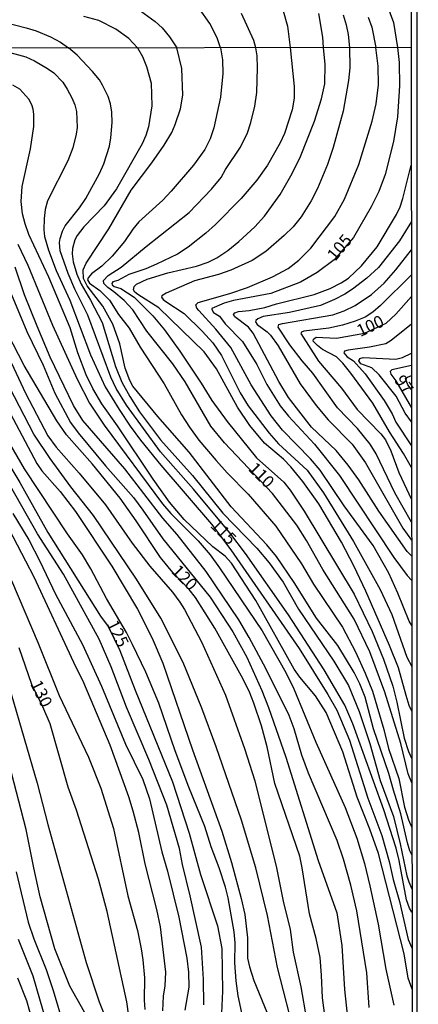
# Model space of a CAD drawing. Units: millimetres. Extents: x 187957 to 190368, y 1660432 to 1663206.
# Drawn here: x 190286 to 190368, y 1661900 to 1662103 of the extents above; entities that cross this region are included whole.
import ezdxf
from ezdxf.enums import TextEntityAlignment as Align

# ---------------------------------------------------------------- set-up
doc = ezdxf.new("R2010")
doc.units = ezdxf.units.MM
doc.header["$MEASUREMENT"] = 0
for name, color, linetype in [('IMAGEM', 7, 'Continuous'), ('V-CURVA_DE_NIVEL', 4, 'Continuous'), ('V-CURVA_MESTRA', 1, 'Continuous'), ('V-TEXTO_DE_ALTIMETRIA', 2, 'Continuous'), ('X-LIMITE_1000', 7, 'Continuous'), ('X-LIMITE_5000', 6, 'Continuous')]:
    doc.layers.add(name, color=color, linetype=linetype)
picture_1 = doc.add_image_def('image1.jpg', size_in_pixel=(4018, 4623))

msp = doc.modelspace()

# ---------------------------------------------------------------- linework, layer by layer
at = {"layer": 'V-CURVA_DE_NIVEL'}
for points in [[(190327.28, 1662097.05), (190326.56, 1662099.11), (190325.09, 1662102.05), (190322.97, 1662105.06)], [(190340.04, 1662105.11), (190341.06, 1662101.49), (190341.57, 1662097.07)], [(190276.92, 1662102.91), (190282.78, 1662102.3), (190287.33, 1662101.13), (190289.33, 1662100.51), (190292.3, 1662099.28), (190294.34, 1662098.17), (190296, 1662097.03)], [(190310.16, 1662097.04), (190308.39, 1662098.94), (190305.76, 1662100.89), (190302.27, 1662102.64), (190299.15, 1662103.47)], [(190310.84, 1662104.66), (190313.83, 1662102.45), (190315.26, 1662101.17), (190316.77, 1662099.32), (190318.3, 1662097.05)], [(190348.43, 1662097.07), (190348.33, 1662099.2), (190347.5, 1662104.06)], [(190352.49, 1662103.83), (190353.09, 1662101.79), (190353.51, 1662099.75), (190353.78, 1662097.08)], [(190357.59, 1662103.32), (190358.36, 1662101.28), (190359.23, 1662097.08)], [(190366.63, 1661919.28), (190366.11, 1661920.1), (190365.53, 1661921.86), (190364.02, 1661929.93), (190363.36, 1661932.49), (190360.87, 1661940.37), (190354.5, 1661958.05), (190352.84, 1661961.88), (190348.6, 1661969.12), (190341.25, 1661980.45), (190332.37, 1661993.06), (190329.18, 1661997.28), (190321.7, 1662006.31), (190314.91, 1662013.97), (190307.92, 1662023.56), (190305.83, 1662027), (190304.73, 1662029.31), (190299.98, 1662042.08), (190297.33, 1662047.41), (190295.95, 1662050.6), (190294.27, 1662055.29), (190294.16, 1662056.99), (190294.29, 1662057.84), (190294.78, 1662059.34), (190295.33, 1662060.4), (190298.25, 1662064.1), (190299.57, 1662066.02), (190302.41, 1662071.22), (190303.24, 1662073.18), (190304.43, 1662076.8), (190304.73, 1662078.55), (190304.98, 1662081.7), (190304.9, 1662083.83), (190304.62, 1662085.53), (190304.13, 1662087.02), (190303.02, 1662089.36), (190302.36, 1662090.43), (190300.91, 1662092.18), (190297.8, 1662095.54), (190296, 1662097.03)], [(190310.16, 1662097.04), (190311.2, 1662095.24), (190312.05, 1662093.2), (190313.01, 1662089.75), (190313.16, 1662085.11), (190312.44, 1662080.76), (190311.92, 1662079.01), (190311.14, 1662077.27), (190305.9, 1662068.07), (190303.32, 1662064.57), (190299.15, 1662060.25), (190297.8, 1662058.44), (190297.33, 1662057.55), (190296.8, 1662055.8), (190296.78, 1662054.69), (190296.97, 1662053.03), (190297.7, 1662050.52), (190298.61, 1662048.43), (190300.53, 1662045.15), (190302.94, 1662040.55), (190305.68, 1662031.52), (190307, 1662028.28), (190308.6, 1662025.34), (190310.6, 1662022.19), (190314.93, 1662016.4), (190321.51, 1662009.12), (190327.77, 1662001.38), (190334.76, 1661994.12), (190337.25, 1661991.14), (190340.12, 1661987.14), (190343.32, 1661981.64), (190350.58, 1661970.91), (190353.56, 1661965.93), (190355.8, 1661960.56), (190357.93, 1661953.96), (190360.08, 1661946.37), (190362.8, 1661939.01), (190364.23, 1661933.38), (190365.59, 1661926.78), (190365.95, 1661925.55), (190366.62, 1661924.13)], [(190366.62, 1661931.11), (190366.21, 1661931.89), (190365.7, 1661933.55), (190364.32, 1661939.56), (190362.8, 1661944.37), (190361.89, 1661947.82), (190358.69, 1661957.02), (190356.99, 1661963.54), (190355.9, 1661966.27), (190354.75, 1661968.61), (190351.37, 1661974.15), (190346.98, 1661979.77), (190342.42, 1661987.1), (190338.74, 1661992.46), (190336.82, 1661994.85), (190329.47, 1662002.66), (190320.83, 1662013.89), (190314.37, 1662021.21), (190309.26, 1662027.47), (190308.6, 1662028.62), (190307.66, 1662031.18), (190306.58, 1662036.16), (190305.15, 1662040.21), (190303.06, 1662043.92), (190299.85, 1662048.07), (190299.08, 1662049.58), (190299.04, 1662051.39), (190299.66, 1662052.78), (190304.32, 1662059.82), (190308.88, 1662067.77), (190313.14, 1662073.39), (190315.67, 1662077.05), (190317.23, 1662079.65), (190317.95, 1662081.27), (190319.06, 1662084.47), (190319.53, 1662087.28), (190319.29, 1662092.77), (190318.3, 1662097.05)], [(190327.28, 1662097.05), (190327.67, 1662094.54), (190327.75, 1662091.75), (190327.28, 1662086.89), (190325.88, 1662080.55), (190325.11, 1662078.33), (190324.04, 1662076.16), (190321.72, 1662072.9), (190317.15, 1662067.57), (190315.38, 1662065.72), (190310.46, 1662061.23), (190309.24, 1662059.76), (190307.49, 1662057.2), (190304.98, 1662054.22), (190302.85, 1662052.11), (190300.74, 1662050.54), (190300.06, 1662049.77), (190299.91, 1662049.36), (190300.34, 1662048.66), (190302.45, 1662047.11), (190304.45, 1662045.13), (190306.32, 1662042.17), (190308.5, 1662039.42), (190310.75, 1662035.48), (190315.67, 1662027.96), (190319.27, 1662021.55), (190320.87, 1662019.04), (190322.83, 1662016.36), (190326.34, 1662012.2), (190328.64, 1662009.63), (190332.95, 1662005.24), (190338.65, 1661998.68), (190343.89, 1661990.95), (190346.4, 1661986.75), (190352.32, 1661977.89), (190354.99, 1661972.83), (190356.99, 1661968.48), (190358.48, 1661964.78), (190360.87, 1661956.9), (190361.82, 1661952.93), (190363.91, 1661946.8), (190365.12, 1661940.88), (190365.89, 1661938.28), (190366.61, 1661936.74)], [(190341.57, 1662097.07), (190342.42, 1662089.07), (190342.42, 1662086.68), (190342, 1662084.25), (190340.4, 1662079.44), (190339.53, 1662077.48), (190336.91, 1662072.88), (190334.73, 1662069.83), (190331.52, 1662066.06), (190326.26, 1662060.69), (190324.26, 1662058.9), (190320.6, 1662056.05), (190318.4, 1662054.62), (190314.12, 1662052.56), (190311.91, 1662051.62), (190308.41, 1662050.41), (190306.16, 1662049.22), (190305.11, 1662048.94), (190304.92, 1662048.58), (190304.98, 1662048.32), (190305.43, 1662047.98), (190306.75, 1662047.55), (190309.48, 1662045.74), (190313.35, 1662041.91), (190315.72, 1662039.02), (190318.87, 1662034.67), (190323.3, 1662028.07), (190325.47, 1662024.49), (190328.6, 1662020.19), (190334.67, 1662012.71), (190340.27, 1662007.71), (190341.59, 1662006.05), (190344.49, 1662001.77), (190354.77, 1661984.67), (190358.42, 1661977.04), (190360.74, 1661971.34), (190362.7, 1661965.8), (190363.51, 1661962.52), (190365, 1661955.11), (190365.89, 1661952.34), (190366.6, 1661950.83)], [(190366.59, 1661960.66), (190366.06, 1661961.79), (190365.4, 1661963.84), (190363.85, 1661969.55), (190362.02, 1661974.15), (190357.16, 1661985.31), (190354.67, 1661990.55), (190352.11, 1661995.36), (190347.45, 1662003.24), (190344.19, 1662007.84), (190341.74, 1662010.91), (190340.23, 1662012.44), (190336.33, 1662015.76), (190333.28, 1662019.38), (190330.73, 1662023.17), (190326.43, 1662031.05), (190323.91, 1662034.55), (190314.61, 1662043.57), (190310.29, 1662046.32), (190309.65, 1662046.81), (190309.35, 1662047.28), (190309.52, 1662047.96), (190309.99, 1662048.41), (190312.16, 1662049.47), (190316.46, 1662050.75), (190322.34, 1662052.13), (190324.69, 1662052.98), (190326.52, 1662053.88), (190328.77, 1662055.35), (190331.05, 1662057.18), (190334.33, 1662060.2), (190336.31, 1662062.4), (190339.5, 1662066.89), (190342.02, 1662071.22), (190343.68, 1662074.71), (190346.6, 1662081.95), (190348.04, 1662086.55), (190348.68, 1662089.62), (190348.81, 1662093.58), (190348.43, 1662097.07)], [(190353.78, 1662097.08), (190353.84, 1662092.9), (190353.56, 1662090.34), (190352.45, 1662084), (190350.43, 1662076.54), (190349.26, 1662073.01), (190347.17, 1662068.11), (190345.89, 1662065.55), (190343.83, 1662062.27), (190342.19, 1662060.21), (190340.38, 1662058.42), (190336.57, 1662055.16), (190333.78, 1662053.32), (190329.37, 1662051.32), (190326.82, 1662050.45), (190321.92, 1662049.13), (190316.12, 1662046.62), (190315.18, 1662046.04), (190315.14, 1662045.79), (190315.44, 1662045.3), (190316.01, 1662044.85), (190319.79, 1662042.42), (190323.51, 1662038.78), (190325.66, 1662036.38), (190327.47, 1662033.8), (190331.28, 1662026.11), (190332.97, 1662023.43), (190337.27, 1662017.8), (190339.16, 1662015.59), (190345.06, 1662010.16), (190348.43, 1662005.54), (190354.6, 1661995.53), (190360.06, 1661985.65), (190362.51, 1661980.54), (190365.59, 1661971.72), (190366.58, 1661969.85)], [(190366.58, 1661978.23), (190366.05, 1661979.14), (190363.74, 1661984.88), (190361.85, 1661989.01), (190358.65, 1661994.72), (190352.71, 1662002.86), (190347.72, 1662010.18), (190345.76, 1662012.52), (190340.01, 1662018.4), (190337.71, 1662021.38), (190333.58, 1662027.77), (190329.35, 1662035.44), (190326.32, 1662039.15), (190322.81, 1662043.04), (190322.42, 1662043.53), (190322.19, 1662044.17), (190322.68, 1662044.7), (190329.16, 1662046.53), (190332.82, 1662047.77), (190337.97, 1662049.96), (190341.17, 1662051.64), (190343.38, 1662053.35), (190345.83, 1662055.86), (190350.79, 1662062.32), (190352.75, 1662065.89), (190355.73, 1662073.05), (190358.44, 1662081.95), (190359.29, 1662085.53), (190359.72, 1662089.41), (190359.65, 1662093.28), (190359.23, 1662097.08)], [(190366.64, 1661903.49), (190365.87, 1661905.74), (190365, 1661910.77), (190359.72, 1661931.34), (190357.97, 1661936.37), (190355.33, 1661942.92), (190352.41, 1661952.25), (190348.98, 1661960.35), (190346.77, 1661963.77), (190343.57, 1661967.61), (190342.38, 1661969.27), (190334.5, 1661983.37), (190329.52, 1661991.1), (190328.24, 1661992.48), (190325.7, 1661994.44), (190319.76, 1662000.06), (190316.76, 1662003.6), (190313.39, 1662008.33), (190306.11, 1662019.34), (190302.87, 1662023.85), (190300.98, 1662026.98), (190299.61, 1662029.79), (190297.91, 1662034.33), (190296.38, 1662039.49), (190291.95, 1662049.88), (190287.84, 1662058.67), (190287.07, 1662060.87), (190286.58, 1662062.87), (190286.28, 1662065.43), (190286.45, 1662068.54), (190288.2, 1662076.29), (190288.88, 1662080.85), (190288.9, 1662083.4), (190288.75, 1662084.42), (190288.5, 1662085.32), (190287.84, 1662086.51), (190286.01, 1662088.53), (190284.56, 1662089.34)], [(190366.56, 1661992.55), (190365.64, 1661993.48), (190359.78, 1662001.75), (190355.67, 1662008.22), (190353.52, 1662011.25), (190351.07, 1662014.23), (190346, 1662019.02), (190341.23, 1662025.13), (190339.23, 1662028.41), (190333.99, 1662038.34), (190333.03, 1662039.59), (190330.24, 1662041.7), (190329.92, 1662042.17), (190330.22, 1662042.55), (190330.99, 1662042.83), (190333.16, 1662043.04), (190336.36, 1662043.64), (190338.74, 1662044.4), (190346.54, 1662046.3), (190349.82, 1662047.55), (190352.07, 1662048.68), (190353.61, 1662049.66), (190356.22, 1662052.18), (190359.44, 1662056.14), (190363.42, 1662062.79), (190364.19, 1662064.32), (190364.78, 1662066.02), (190366.49, 1662072.93)], [(190366.5, 1662061.29), (190364.06, 1662057.33), (190359.76, 1662051.86), (190357.36, 1662049.66), (190354.42, 1662047.4), (190352.84, 1662046.38), (190350.67, 1662045.25), (190347.81, 1662044.08), (190341.47, 1662042.61), (190336.02, 1662041.76), (190334.91, 1662041.34), (190334.52, 1662040.98), (190334.46, 1662040.72), (190334.82, 1662040.12), (190336.87, 1662038.63), (190337.57, 1662037.95), (190339.1, 1662035.74), (190343.61, 1662027.94), (190346.91, 1662023.51), (190349.43, 1662020.53), (190354.33, 1662015.51), (190355.39, 1662014.1), (190357.05, 1662011.67), (190364.73, 1661998.28), (190366.56, 1661995.8)], [(190285.62, 1662056.69), (190287.63, 1662052.35), (190292.74, 1662040.04), (190297.76, 1662028.88), (190300.34, 1662024), (190303.34, 1662019.47), (190315.35, 1662003.24), (190317.06, 1662001.28), (190322.64, 1661995.66), (190325.13, 1661992.76), (190327.07, 1661990.12), (190335.8, 1661977.17), (190340.68, 1661968.61), (190342.34, 1661965.2), (190346.83, 1661954.25), (190352.88, 1661940.81), (190355.31, 1661934.53), (190356.86, 1661929.29), (190357.97, 1661924.69), (190359.7, 1661916.81), (190361.27, 1661907.61), (190362.93, 1661900.16)], [(190366.56, 1661999.52), (190363.08, 1662005.53), (190359.29, 1662013.55), (190358.05, 1662015.51), (190355.46, 1662018.79), (190351.3, 1662023), (190346.21, 1662030.12), (190344.04, 1662032.65), (190341.53, 1662035.95), (190339.14, 1662039.59), (190339.27, 1662040.12), (190339.98, 1662040.34), (190350.37, 1662042.16), (190352.67, 1662042.95), (190354.93, 1662044.04), (190358.33, 1662046.32), (190360.91, 1662048.62), (190363.34, 1662051.39), (190366.51, 1662055.51)], [(190282.17, 1662051.41), (190287.43, 1662038.72), (190290.78, 1662031.78), (190293.23, 1662026.03), (190296.42, 1662019.98), (190297.97, 1662017.85), (190303.64, 1662011.07), (190309.35, 1662004.56), (190311.31, 1662001.98), (190315.39, 1661996.04), (190325.13, 1661984.09), (190329.81, 1661976.98), (190332.65, 1661971.76), (190335.76, 1661964.86), (190337.16, 1661961.37), (190340.72, 1661951.19), (190347.36, 1661929.93), (190351.18, 1661919.2), (190352.24, 1661912.47), (190352.77, 1661903.44), (190354.07, 1661891.22)], [(190357.86, 1661899.69), (190357.35, 1661906.8), (190355.27, 1661919.58), (190354.07, 1661924.86), (190352.52, 1661930.23), (190351.24, 1661934.02), (190345.36, 1661947.87), (190344, 1661951.61), (190342.38, 1661956.98), (190341.38, 1661959.75), (190336.59, 1661969.44), (190333.14, 1661975.77), (190331.01, 1661979.39), (190324.32, 1661989.33), (190318.38, 1661996.93), (190315.37, 1662000.3), (190307.58, 1662010.46), (190298.93, 1662020.38), (190297.04, 1662023.51), (190292.27, 1662033.42), (190289.56, 1662039.78), (190286.98, 1662046.26), (190285.05, 1662051.92)], [(190366.51, 1662050.34), (190360.14, 1662044.02), (190358.57, 1662042.7), (190356.97, 1662041.68), (190354.93, 1662040.8), (190352.33, 1662040.01), (190349.52, 1662039.4), (190344.41, 1662038.74), (190343.92, 1662038.59), (190343.76, 1662038.29), (190347.43, 1662032.63), (190352.16, 1662027.03), (190355.33, 1662022.7), (190360.23, 1662017.65), (190361.21, 1662016.42), (190362.25, 1662014.14), (190363.93, 1662009.71), (190366.55, 1662004.17)], [(190366.52, 1662040.18), (190362.34, 1662036.82), (190361.23, 1662036.18), (190357.87, 1662035.48), (190353.48, 1662034.88), (190352.78, 1662034.67), (190352.62, 1662034.29), (190353.3, 1662033.52), (190354.59, 1662032.69), (190356.99, 1662029.99), (190360.93, 1662024.51), (190362.55, 1662021.76), (190363.31, 1662020.06), (190366.54, 1662015.22)], [(190366.54, 1662020.1), (190365.21, 1662021.89), (190363.38, 1662025.39), (190359.89, 1662029.77), (190358.39, 1662031.22), (190356.12, 1662032.07), (190355.71, 1662032.69), (190355.92, 1662033.16), (190356.59, 1662033.33), (190363.32, 1662033.03), (190364.68, 1662033.33), (190366.53, 1662034.24)], [(190284.3, 1662032.16), (190287.15, 1662026.03), (190291.75, 1662017.25), (190293.46, 1662014.95), (190298.19, 1662009.59), (190303.64, 1662003.07), (190309.13, 1661995.19), (190312.71, 1661990.42), (190317.38, 1661985.09), (190318.89, 1661983.05), (190319.85, 1661981.56), (190323.38, 1661974.91), (190328.26, 1661963.92), (190332.2, 1661952.93), (190334.29, 1661946.33), (190338.8, 1661928.44), (190340.12, 1661921.58), (190341.55, 1661915.71), (190342.19, 1661911.06), (190343.77, 1661903.95), (190346.11, 1661890.53)], [(190366.53, 1662031.71), (190362.49, 1662030.81), (190362.14, 1662030.46), (190362.31, 1662029.96), (190363.28, 1662028.56), (190366.54, 1662023.01)], [(190366.53, 1662026.77), (190365.8, 1662027.72), (190365.27, 1662029.01), (190365.7, 1662029.28), (190366.53, 1662029.63)], [(190342.76, 1661893.26), (190338.97, 1661907.95), (190336.95, 1661918.6), (190334.52, 1661928.4), (190331.6, 1661938.2), (190326.36, 1661953.32), (190323.42, 1661961.24), (190319.61, 1661970.61), (190314.99, 1661979.77), (190310.01, 1661987.78), (190301.13, 1662000.85), (190296.46, 1662006.79), (190292.27, 1662012.57), (190288.9, 1662017.57), (190283.92, 1662027.13)], [(190282.87, 1662024.11), (190289.5, 1662011.54), (190290.54, 1662010.07), (190294.29, 1662005.83), (190297.48, 1662001.66), (190304.92, 1661990.46), (190310.22, 1661981.62), (190313.22, 1661975.63), (190315.4, 1661970.53), (190321.47, 1661952.68), (190327.56, 1661935.96), (190329.54, 1661929.55), (190331.54, 1661922.1), (190332.24, 1661918.86), (190332.78, 1661914), (190332.84, 1661909.87), (190333.2, 1661908.04), (190334.1, 1661905.27), (190337.4, 1661897.22)], [(190331.65, 1661898.63), (190330.9, 1661902.12), (190330.45, 1661905.19), (190330.24, 1661908.89), (190330.28, 1661912.98), (190330.09, 1661915.24), (190328.81, 1661922.27), (190328.28, 1661924.44), (190327.01, 1661928.4), (190325.34, 1661932.74), (190324.04, 1661936.92), (190320.72, 1661945.01), (190317.93, 1661952.47), (190314.57, 1661962.31), (190311.94, 1661968.65), (190309.18, 1661974.36), (190307.92, 1661976.81), (190303.85, 1661983.77), (190300.61, 1661989.91), (190298.87, 1661992.76), (190295.82, 1661997.1), (190286.98, 1662010.48), (190282.19, 1662018.79)], [(190323.85, 1661900.25), (190323.79, 1661905.53), (190323.32, 1661912.09), (190321.04, 1661922.65), (190319.42, 1661929.12), (190318.82, 1661932.42), (190316.23, 1661941.31), (190312.52, 1661950.72), (190307.92, 1661961.45), (190304.75, 1661969.76), (190302.28, 1661975.42), (190294.97, 1661988.8), (190289.65, 1661997.1), (190282.94, 1662008.95)], [(190315.37, 1661899.05), (190315.54, 1661902.03), (190315.89, 1661904.16), (190315.99, 1661906.95), (190314.91, 1661916.26), (190314.18, 1661919.88), (190311.75, 1661929.25), (190310.46, 1661935.7), (190309.31, 1661940.07), (190308.41, 1661943.05), (190304.54, 1661953.62), (190299.17, 1661966.48), (190297.08, 1661970.65), (190288.97, 1661988.16), (190282.11, 1662001.36)], [(190284.54, 1662001.3), (190287.84, 1661995.87), (190290.14, 1661991.46), (190293.31, 1661984.71), (190298.87, 1661974.36), (190302.81, 1661965.8), (190307.75, 1661953.83), (190311.29, 1661946.61), (190312.69, 1661942.63), (190315.18, 1661931.72), (190316.33, 1661927.72), (190318.68, 1661918.31), (190320.34, 1661909.83), (190320.66, 1661906.97), (190320.76, 1661903.91), (190319.93, 1661899.14)], [(190284.28, 1661987.48), (190289.78, 1661974.61), (190294.08, 1661963.84), (190300.11, 1661951.21), (190302.66, 1661944.78), (190305.26, 1661936.49), (190308.22, 1661922.69), (190310.16, 1661915.54), (190310.92, 1661911.79), (190311.29, 1661909.49), (190311.61, 1661905.82), (190311.54, 1661901.22), (190311.73, 1661899.31)], [(190284.24, 1661964.22), (190289.58, 1661945.86), (190291.76, 1661937.3), (190299.64, 1661908.93), (190302.34, 1661900.84), (190305.13, 1661893.86)], [(190299.27, 1661898.74), (190296.25, 1661904.08), (190293.18, 1661911.75), (190290.2, 1661922.48), (190288.86, 1661928.4), (190287.33, 1661936.28), (190283.81, 1661949.82)], [(190285.22, 1661927.59), (190287.69, 1661917.24), (190288.88, 1661913.79), (190291.42, 1661907.49), (190292.88, 1661903.18), (190295.01, 1661896.07)], [(190291.48, 1661896.71), (190288.73, 1661906.17), (190285.75, 1661913.68)]]:
    msp.add_lwpolyline(points, dxfattribs=at)
at = {"layer": 'V-CURVA_MESTRA'}
for points in [[(190360.08, 1662109.7), (190362.84, 1662102.22), (190363.65, 1662097.09)], [(190334.55, 1662097.06), (190334.1, 1662098.55), (190331.58, 1662104.09)], [(190366.6, 1661945.87), (190365.84, 1661947.74), (190364.34, 1661953.96), (190361.06, 1661964.56), (190357.97, 1661972.83), (190354.71, 1661979.56), (190348.28, 1661989.78), (190344.94, 1661995.7), (190342.98, 1661998.85), (190337.95, 1662005.37), (190328.11, 1662015.78), (190325.26, 1662019.21), (190320.02, 1662028.37), (190317.44, 1662032.07), (190312.14, 1662038.76), (190309.22, 1662043.13), (190307.43, 1662045.09), (190305.32, 1662046.88), (190304.06, 1662047.72), (190303.26, 1662048.55), (190303.19, 1662049.17), (190304.17, 1662050.24), (190306.82, 1662051.9), (190311.97, 1662056.16), (190320.85, 1662063.14), (190325.4, 1662067.96), (190327.39, 1662070.37), (190328.26, 1662072.03), (190331.35, 1662076.63), (190332.84, 1662079.57), (190333.5, 1662081.65), (190334.31, 1662085.02), (190334.71, 1662087.87), (190334.86, 1662092.9), (190334.8, 1662095.41), (190334.55, 1662097.06)], [(190363.65, 1662097.09), (190364.02, 1662094.05), (190364.06, 1662089.19), (190363.68, 1662082.85), (190362.81, 1662077.74), (190361.12, 1662071.01), (190359.82, 1662067.51), (190358.27, 1662064.32), (190354.61, 1662058.01), (190350.6, 1662053.47), (190347.11, 1662050.84), (190343.73, 1662048.83), (190337.59, 1662046.53), (190329.92, 1662045.06), (190328.01, 1662044.53), (190325.51, 1662043.43), (190325.45, 1662043.23), (190325.83, 1662042.59), (190327.05, 1662041.89), (190328.22, 1662040.3), (190331.8, 1662036.68), (190334.76, 1662031.94), (190336.82, 1662027.82), (190339.55, 1662023.45), (190341.27, 1662021.3), (190346.6, 1662015.51), (190351.71, 1662009.12), (190362.87, 1661992.25), (190365.62, 1661988.54), (190366.57, 1661987.51)], [(190282.47, 1662096.45), (190287.2, 1662095.16), (190289.03, 1662094.33), (190291.67, 1662092.79), (190293, 1662091.9), (190294.82, 1662089.96), (190295.76, 1662088.56), (190296.7, 1662086.72), (190297.32, 1662085.32), (190297.68, 1662083.91), (190297.81, 1662080.63), (190297.61, 1662079.27), (190296.91, 1662076.5), (190295.87, 1662073.77), (190291.69, 1662065.6), (190291.2, 1662063.77), (190290.97, 1662061.93), (190290.91, 1662059.63), (190291.1, 1662058.23), (190291.89, 1662055.46), (190293.48, 1662051.24), (190296.3, 1662045.15), (190300.55, 1662033.91), (190303.58, 1662027.35), (190306.43, 1662022.66), (190308.69, 1662019.25), (190310.84, 1662016.35), (190314.99, 1662011.2), (190325.41, 1661999.11), (190329.35, 1661993.8), (190343.45, 1661973.55), (190349.33, 1661964.05), (190351.16, 1661960.81), (190353.76, 1661954.68), (190357.52, 1661942.75), (190360.4, 1661935.04), (190361.95, 1661929.72), (190362.76, 1661926.01), (190364.06, 1661921.5), (190365.83, 1661913.7), (190366.63, 1661912)], [(190366.55, 1662010.75), (190364.91, 1662013.59), (190362, 1662018.1), (190358.61, 1662023.94), (190354.08, 1662030.16), (190352.43, 1662032.2), (190351.09, 1662033.52), (190348.26, 1662035.03), (190347.17, 1662035.82), (190346.34, 1662036.72), (190346.36, 1662037.14), (190346.94, 1662037.52), (190351.09, 1662037.33), (190356.86, 1662038.34), (190361.31, 1662040.4), (190363.31, 1662042.27), (190366.52, 1662045.89)], [(190348.94, 1661896.54), (190348.2, 1661901.69), (190348.05, 1661906.38), (190347.73, 1661909.96), (190346.96, 1661913.88), (190345.55, 1661918.99), (190344.06, 1661928.44), (190343.55, 1661930.79), (190338.42, 1661945.78), (190336.87, 1661953.28), (190335.67, 1661957.62), (190334.12, 1661962.31), (190333.14, 1661964.73), (190331.56, 1661967.84), (190326.07, 1661977.68), (190322.09, 1661983.99), (190320.81, 1661985.65), (190317.44, 1661989.17), (190314.95, 1661992.25), (190309.95, 1661999.79), (190306.62, 1662004.43), (190300.92, 1662011.41), (190295.61, 1662017.44), (190293.63, 1662020.32), (190286.92, 1662031.69), (190283.45, 1662038.38)], [(190278.64, 1662019.77), (190285.99, 1662007.67), (190291.78, 1661997.36), (190302.58, 1661980.19), (190304.15, 1661978.02), (190306.59, 1661973.09), (190309.73, 1661964.95), (190317.36, 1661946.12), (190320.81, 1661935.56), (190323.15, 1661927.04), (190326.67, 1661916.47), (190327.56, 1661911.83), (190327.68, 1661903.06), (190327.49, 1661898.54)], [(190309.09, 1661893), (190307.97, 1661900.88), (190303.94, 1661919.41), (190302.15, 1661926.1), (190297.64, 1661940.28), (190295.91, 1661945.01), (190292.21, 1661958), (190290.74, 1661961.54), (190288.5, 1661966.1), (190285.88, 1661973.64)], [(190285.52, 1661905.82), (190287.39, 1661901.14), (190291.71, 1661885.81)]]:
    msp.add_lwpolyline(points, dxfattribs=at)
at = {"layer": 'X-LIMITE_1000'}
msp.add_line((190366.47, 1662097.08), (187958.09, 1662094.71), dxfattribs=at)
at = {"layer": 'X-LIMITE_5000'}
msp.add_lwpolyline([(187956.87, 1663203.29), (188438.6, 1663203.8), (188920.32, 1663204.3), (189402.05, 1663204.78), (189883.77, 1663205.23), (190365.5, 1663205.66), (190365.98, 1662651.38), (190366.47, 1662097.09), (190366.96, 1661542.8), (190367.44, 1660988.51), (190367.93, 1660434.22), (189886.33, 1660433.79), (189404.72, 1660433.33), (188923.12, 1660432.86), (188441.52, 1660432.36), (187959.91, 1660431.84), (187959.3, 1660986.13), (187958.7, 1661540.42), (187958.09, 1662094.71), (187957.48, 1662649), (187956.87, 1663203.29)], dxfattribs=at)

# ---------------------------------------------------------------- texts
at = {"layer": 'V-TEXTO_DE_ALTIMETRIA'}
for s, rotation, p in [('105', 50, (190351.44, 1662052.52)), ('100', 25, (190356.32, 1662036.83)), ('97', 306, (190362.25, 1662028.15)), ('110', 315, (190332.24, 1662009.76)), ('115', 315, (190324.44, 1661998.07)), ('120', 315, (190316.45, 1661988.69)), ('125', 296, (190303.1, 1661978.28)), ('130', 296, (190287.38, 1661965.92))]:
    msp.add_text(s, height=2.5, rotation=rotation, dxfattribs=at).set_placement(p, align=Align.BOTTOM_LEFT)

# ---------------------------------------------------------------- referenced raster images: frames only (the image files are external)
at = {"layer": 'IMAGEM'}
image = msp.add_image(picture_1, insert=(187956.59, 1660431.84), size_in_units=(2411.02, 2774.05), dxfattribs=at)
image.dxf.flags = 7

doc.saveas('drawing.dxf')
